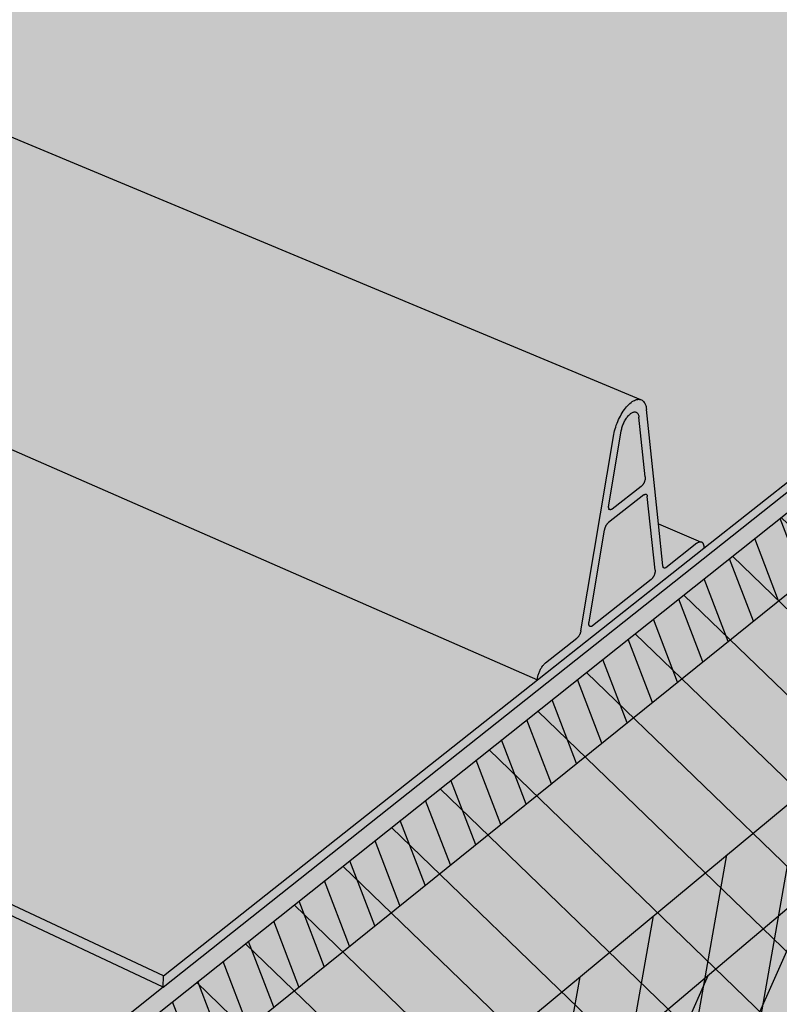
# Model space of a CAD drawing. Units: inches. Extents: x 1734.9 to 1782.3, y 1672.8 to 1720.1.
# Drawn here: x 1762.5 to 1768.7, y 1688.4 to 1696.4 of the extents above; entities that cross this region are included whole.
import ezdxf

# ---------------------------------------------------------------- set-up
doc = ezdxf.new("R2010")
doc.units = ezdxf.units.IN
doc.header["$MEASUREMENT"] = 0
for name, color, linetype in [('00 STATIC CONTENTS', 7, 'Continuous'), ('02 Rib Profile', 7, 'Continuous'), ('061 Rigid Insulation', 7, 'Continuous'), ('064 + Rigid Insulation (2nd Layer)', 7, 'Continuous'), ('065 ++ Rigid Insulation (3rd Layer)', 7, 'Continuous'), ('0651 + Coverboard', 7, 'Continuous'), ('067 Lightweight Insulating Concrete', 7, 'Continuous')]:
    doc.layers.add(name, color=color, linetype=linetype)

msp = doc.modelspace()

# ---------------------------------------------------------------- hatches: boundary and pattern name
at = {"layer": '00 STATIC CONTENTS'}
h = msp.add_hatch(color=255, dxfattribs=at)
h.dxf.hatch_style = 1
h.paths.add_polyline_path([(1777.9136, 1699.8732), (1780.7274, 1702.1002), (1770.7246, 1705.2503), (1768.7149, 1703.9982), (1757.9476, 1697.2899), (1754.1329, 1694.9133), (1752.5637, 1695.6229), (1749.7192, 1696.9093), (1748.0251, 1695.9466), (1763.6863, 1688.6127), (1768.0654, 1692.0786)])
h.paths.add_polyline_path([(1748.0251, 1695.9466), (1748.034, 1695.863), (1763.6848, 1688.5224), (1763.6863, 1688.6127)])
h.paths.add_polyline_path([(1780.7165, 1702.0234), (1780.7274, 1702.1002), (1777.9136, 1699.8732), (1768.0654, 1692.0786), (1763.6863, 1688.6127), (1763.6848, 1688.5224)])
h = msp.add_hatch(color=252, dxfattribs=at)
h.dxf.hatch_style = 1
h.paths.add_polyline_path([(1747.3091, 1695.4503), (1747.3277, 1695.2827), (1747.4652, 1695.2171), (1762.9984, 1687.7988), (1763.0004, 1687.9799)])
h.paths.add_polyline_path([(1748.034, 1695.863), (1747.3091, 1695.4503), (1763.0004, 1687.9799), (1763.6848, 1688.5224)])
h.paths.add_polyline_path([(1780.6949, 1701.87), (1780.7165, 1702.0234), (1763.6848, 1688.5224), (1763.0004, 1687.9799), (1762.9984, 1687.7988)])
h = msp.add_hatch(color=9, dxfattribs=at)
h.dxf.hatch_style = 1
h.paths.add_polyline_path([(1762.0198, 1687.0207), (1746.432, 1694.6251), (1746.5118, 1693.954), (1746.7203, 1692.2026), (1746.8231, 1691.3385), (1746.9185, 1690.5368), (1747.1219, 1688.8285), (1747.1947, 1688.2167), (1751.0079, 1686.1402), (1761.9985, 1680.1552), (1762.0005, 1680.8063), (1762.0062, 1682.6291), (1762.0088, 1683.4871), (1762.0117, 1684.4136), (1762.0175, 1686.297)])
h.paths.add_polyline_path([(1779.8684, 1696.0087), (1779.9478, 1696.5718), (1780.169, 1698.1403), (1780.2725, 1698.8744), (1780.3839, 1699.6641), (1780.6089, 1701.2601), (1780.6949, 1701.87), (1762.9984, 1687.7988), (1762.0198, 1687.0207), (1762.0175, 1686.297), (1762.0117, 1684.4136), (1762.0088, 1683.4871), (1762.0062, 1682.6291), (1762.0005, 1680.8063), (1761.9985, 1680.1552)])
h.paths.add_polyline_path([(1747.4652, 1695.2171), (1746.432, 1694.6251), (1762.0198, 1687.0207), (1762.9984, 1687.7988)])
at = {"layer": '02 Rib Profile'}
h = msp.add_hatch(color=255, dxfattribs=at)
h.dxf.hatch_style = 1
h.paths.add_polyline_path([(1757.9476, 1697.2899), (1757.8671, 1697.3235), (1757.7971, 1697.3527), (1757.7891, 1697.3557), (1757.7808, 1697.3577), (1757.7721, 1697.3587), (1757.7632, 1697.3588), (1757.754, 1697.3579), (1757.7446, 1697.356), (1757.7351, 1697.3532), (1757.7254, 1697.3495), (1757.7157, 1697.3448), (1757.706, 1697.3392), (1757.6963, 1697.3327), (1757.6866, 1697.3254), (1757.6771, 1697.3172), (1757.6677, 1697.3083), (1757.6585, 1697.2987), (1757.6496, 1697.2883), (1757.641, 1697.2773), (1757.6327, 1697.2657), (1757.6248, 1697.2536), (1757.6172, 1697.241), (1757.6102, 1697.228), (1757.6035, 1697.2147), (1757.5974, 1697.201), (1757.5919, 1697.1871), (1757.5869, 1697.173), (1757.5825, 1697.1589), (1757.5785, 1697.144), (1757.5755, 1697.1305), (1757.5729, 1697.1165), (1757.571, 1697.1026), (1757.5652, 1697.0517), (1757.3993, 1695.5961), (1757.396, 1695.5838), (1757.3904, 1695.5713), (1757.3831, 1695.5602), (1757.3747, 1695.5512), (1757.3692, 1695.5474), (1757.1009, 1695.3756), (1757.0965, 1695.3725), (1757.092, 1695.3691), (1757.0877, 1695.3653), (1757.0834, 1695.3612), (1757.0792, 1695.3567), (1757.0751, 1695.3519), (1757.0711, 1695.3468), (1757.0673, 1695.3415), (1757.0637, 1695.336), (1757.0603, 1695.3302), (1757.057, 1695.3243), (1757.054, 1695.3181), (1757.0512, 1695.3119), (1757.0487, 1695.3056), (1757.0464, 1695.2992), (1757.0444, 1695.2928), (1757.0427, 1695.2864), (1757.0412, 1695.2799), (1757.0401, 1695.2736), (1757.0392, 1695.2673), (1757.0386, 1695.2612), (1757.0384, 1695.2551), (1757.0384, 1695.2493), (1766.7161, 1691.0107), (1768.0654, 1692.0786), (1768.0655, 1692.0842), (1768.0654, 1692.0896), (1768.0651, 1692.0947), (1768.0645, 1692.0996), (1768.0636, 1692.1042), (1768.0625, 1692.1084), (1768.0611, 1692.1123), (1768.0596, 1692.1159), (1768.0577, 1692.1191), (1768.0557, 1692.122), (1768.0534, 1692.1244), (1768.051, 1692.1265), (1768.0483, 1692.1281), (1768.0454, 1692.1294), (1768.0424, 1692.1302), (1768.0392, 1692.1306), (1768.0359, 1692.1305), (1768.0325, 1692.1301), (1768.0289, 1692.1292), (1768.0252, 1692.1279), (1768.0214, 1692.1261), (1768.0176, 1692.124), (1768.0137, 1692.1215), (1768.0098, 1692.1186), (1767.7535, 1691.9164), (1767.7421, 1691.9167), (1767.7358, 1691.9245), (1767.7341, 1691.9325), (1767.698, 1692.2769), (1767.6007, 1693.2034), (1767.5992, 1693.2148), (1767.597, 1693.2255), (1767.5943, 1693.2354), (1767.5909, 1693.2445), (1767.587, 1693.2528), (1767.5825, 1693.2602), (1767.5774, 1693.2667), (1767.5718, 1693.2722), (1767.5658, 1693.2767), (1767.5593, 1693.2802), (1767.5523, 1693.2827), (1767.5449, 1693.2842), (1767.5372, 1693.2846), (1767.5292, 1693.284), (1767.5208, 1693.2824), (1767.5122, 1693.2797), (1767.499, 1693.2742), (1767.4944, 1693.2713), (1767.5079, 1693.2784), (1767.5251, 1693.2837), (1767.5461, 1693.2853)])
h.paths.add_polyline_path([(1766.782, 1691.1483), (1766.7777, 1691.1447), (1766.7734, 1691.1407), (1766.7692, 1691.1364), (1766.765, 1691.1317), (1766.7609, 1691.1267), (1766.7569, 1691.1213), (1766.7529, 1691.1157), (1766.7491, 1691.1098), (1766.7454, 1691.1037), (1766.7418, 1691.0974), (1766.7385, 1691.0909), (1766.7353, 1691.0842), (1766.7323, 1691.0775), (1766.7295, 1691.0706), (1766.727, 1691.0637), (1766.7247, 1691.0568), (1766.7226, 1691.0499), (1766.7209, 1691.0431), (1766.7193, 1691.0363), (1766.7175, 1691.0263), (1766.7171, 1691.0231), (1766.7186, 1691.0329), (1766.7216, 1691.0465), (1766.7257, 1691.0603), (1766.7308, 1691.0741), (1766.7368, 1691.0876), (1766.7435, 1691.1006), (1766.7509, 1691.1129), (1766.7588, 1691.1242), (1766.7671, 1691.1342), (1766.7756, 1691.1429), (1766.782, 1691.1483), (1767.037, 1691.3498), (1767.0391, 1691.3516), (1767.0412, 1691.3535), (1767.0433, 1691.3557), (1767.0454, 1691.358), (1767.0475, 1691.3605), (1767.0495, 1691.3632), (1767.0514, 1691.366), (1767.0533, 1691.3689), (1767.0552, 1691.372), (1767.0569, 1691.3751), (1767.0586, 1691.3784), (1767.0602, 1691.3817), (1767.0617, 1691.3851), (1767.0631, 1691.3885), (1767.0643, 1691.3919), (1767.0655, 1691.3954), (1767.0665, 1691.3988), (1767.0674, 1691.4022), (1767.0684, 1691.4067), (1767.0688, 1691.4089), (1767.0672, 1691.4006), (1767.0626, 1691.3867), (1767.0562, 1691.3734), (1767.0486, 1691.3616), (1767.0406, 1691.3527)], flags=16)
h.paths.add_polyline_path([(1767.4005, 1693.0487), (1767.4054, 1693.0652), (1767.4115, 1693.0817), (1767.4185, 1693.0977), (1767.4265, 1693.1132), (1767.4353, 1693.1276), (1767.4446, 1693.1409), (1767.4544, 1693.1526), (1767.4644, 1693.1627), (1767.4744, 1693.1709), (1767.4843, 1693.1771), (1767.4963, 1693.1821), (1767.5094, 1693.1831), (1767.5208, 1693.1791), (1767.5299, 1693.1701), (1767.5353, 1693.1589), (1767.5383, 1693.1481), (1767.5395, 1693.1389), (1767.591, 1692.6517), (1767.5903, 1692.6404), (1767.5875, 1692.6273), (1767.5827, 1692.614), (1767.5765, 1692.6013), (1767.5691, 1692.5902), (1767.5615, 1692.5819), (1767.3226, 1692.3959), (1767.3165, 1692.3915), (1767.3062, 1692.389), (1767.2978, 1692.3942), (1767.2942, 1692.4045), (1767.2934, 1692.4151), (1767.2944, 1692.4239), (1767.3972, 1693.0338)], flags=16)
h.paths.add_polyline_path([(1767.5296, 1693.1696), (1767.5255, 1693.1748), (1767.5205, 1693.1785), (1767.5152, 1693.1814), (1767.5092, 1693.1826), (1767.503, 1693.1829), (1767.4916, 1693.1807), (1767.4892, 1693.1794), (1767.5008, 1693.183), (1767.5134, 1693.1823), (1767.5241, 1693.1766), (1767.5324, 1693.1661), (1767.5333, 1693.1636)], flags=0)
h.paths.add_polyline_path([(1767.2937, 1692.4139), (1767.2938, 1692.4069), (1767.2947, 1692.4036), (1767.2935, 1692.4095)], flags=16)
h.paths.add_polyline_path([(1767.2978, 1692.3959), (1767.2988, 1692.3944), (1767.3, 1692.3931), (1767.3046, 1692.3893), (1767.3091, 1692.3899), (1767.303, 1692.3899), (1767.3012, 1692.3918), (1767.299, 1692.3927), (1767.2968, 1692.3975)], flags=16)
h.paths.add_polyline_path([(1767.3107, 1692.3895), (1767.3146, 1692.3912), (1767.3079, 1692.3889), (1767.3042, 1692.3905), (1767.3057, 1692.3901)], flags=16)
h.paths.add_polyline_path([(1767.579, 1692.5098), (1767.5853, 1692.5144), (1767.5959, 1692.5167), (1767.6035, 1692.5111), (1767.6068, 1692.5023), (1767.6709, 1691.8967), (1767.6701, 1691.8856), (1767.6673, 1691.8727), (1767.6626, 1691.8595), (1767.6564, 1691.8469), (1767.6491, 1691.8359), (1767.6416, 1691.8276), (1767.1629, 1691.4493), (1767.1568, 1691.4448), (1767.1466, 1691.4421), (1767.1381, 1691.4471), (1767.1342, 1691.4582), (1767.1339, 1691.4706), (1767.1351, 1691.4784), (1767.262, 1692.2318), (1767.2646, 1692.2415), (1767.2684, 1692.2518), (1767.2732, 1692.2618), (1767.2796, 1692.2726), (1767.2879, 1692.2826), (1767.2932, 1692.287)], flags=16)
h.paths.add_polyline_path([(1767.2869, 1692.2811), (1767.2827, 1692.2765), (1767.2807, 1692.2737), (1767.2858, 1692.2803), (1767.289, 1692.2833)], flags=0)
h.paths.add_polyline_path([(1767.2685, 1692.2518), (1767.2715, 1692.2586), (1767.2732, 1692.2617), (1767.2699, 1692.2552)], flags=0)
h.paths.add_polyline_path([(1767.2647, 1692.2415), (1767.2626, 1692.2345), (1767.262, 1692.2312), (1767.2635, 1692.238)], flags=0)
h.paths.add_polyline_path([(1767.5601, 1692.5808), (1767.5621, 1692.5827), (1767.5661, 1692.5868), (1767.568, 1692.5893), (1767.5631, 1692.5834)], flags=0)
h.paths.add_polyline_path([(1767.1341, 1691.4693), (1767.1339, 1691.4621), (1767.1346, 1691.4586), (1767.1338, 1691.4648)], flags=16)
h.paths.add_polyline_path([(1767.1392, 1691.4473), (1767.1404, 1691.4461), (1767.1449, 1691.4424), (1767.1495, 1691.4431), (1767.1425, 1691.4429)], flags=0)
h.paths.add_polyline_path([(1767.5772, 1692.603), (1767.5805, 1692.6092), (1767.5819, 1692.6124), (1767.5782, 1692.6044), (1767.5755, 1692.6)], flags=0)
h.paths.add_polyline_path([(1767.5884, 1692.6306), (1767.5868, 1692.6256), (1767.5877, 1692.6289), (1767.5894, 1692.6355), (1767.5898, 1692.6387)], flags=16)
h.paths.add_polyline_path([(1767.607, 1692.5003), (1767.6055, 1692.5075), (1767.6032, 1692.5105), (1767.6063, 1692.5055)], flags=0)
h.paths.add_polyline_path([(1767.5923, 1692.5168), (1767.5963, 1692.5154), (1767.5946, 1692.5157), (1767.5929, 1692.5158), (1767.5883, 1692.5154), (1767.5852, 1692.5137)], flags=16)
h.paths.add_polyline_path([(1767.6401, 1691.8265), (1767.6421, 1691.8284), (1767.6461, 1691.8324), (1767.648, 1691.8349), (1767.6431, 1691.829)], flags=0)
h.paths.add_polyline_path([(1767.6581, 1691.85), (1767.6554, 1691.8457), (1767.6571, 1691.8486), (1767.6604, 1691.8547), (1767.6617, 1691.858)], flags=16)
h.paths.add_polyline_path([(1767.6682, 1691.876), (1767.6666, 1691.871), (1767.6675, 1691.8743), (1767.6692, 1691.8808), (1767.6696, 1691.8839)], flags=16)
h.paths.add_polyline_path([(1768.0098, 1692.1186), (1768.0137, 1692.1215), (1768.0176, 1692.124), (1768.0214, 1692.1261), (1768.0252, 1692.1279), (1768.0289, 1692.1292), (1768.0342, 1692.1305), (1768.0392, 1692.1306), (1767.698, 1692.2769), (1767.7339, 1691.9342), (1767.7343, 1691.9317), (1767.7348, 1691.9293), (1767.7354, 1691.9271), (1767.7361, 1691.9251), (1767.737, 1691.9233), (1767.738, 1691.9217), (1767.7392, 1691.9203), (1767.7404, 1691.9191), (1767.7418, 1691.9181), (1767.7432, 1691.9174), (1767.7448, 1691.9169), (1767.7465, 1691.9166), (1767.7482, 1691.9166), (1767.75, 1691.9167), (1767.7578, 1691.9198)], flags=17)
h = msp.add_hatch(color=255, dxfattribs=at)
h.dxf.hatch_style = 1
h.paths.add_polyline_path([(1767.1351, 1691.4784), (1767.1346, 1691.4753), (1767.1343, 1691.4723), (1767.1341, 1691.4693), (1767.134, 1691.4665), (1767.1341, 1691.4637), (1767.1343, 1691.4611), (1767.1346, 1691.4586), (1767.135, 1691.4563), (1767.1356, 1691.4542), (1767.1363, 1691.4522), (1767.1372, 1691.4504), (1767.1381, 1691.4487), (1767.1392, 1691.4473), (1767.1404, 1691.4461), (1767.1417, 1691.4451), (1767.1431, 1691.4442), (1767.1445, 1691.4436), (1767.1461, 1691.4432), (1767.1477, 1691.4431), (1767.1495, 1691.4431), (1767.1513, 1691.4433), (1767.1531, 1691.4438), (1767.155, 1691.4445), (1767.1569, 1691.4454), (1767.1589, 1691.4465), (1767.1609, 1691.4478), (1767.1629, 1691.4493), (1767.6381, 1691.8248), (1767.6401, 1691.8265), (1767.6421, 1691.8284), (1767.6441, 1691.8304), (1767.6461, 1691.8326), (1767.648, 1691.8349), (1767.6499, 1691.8374), (1767.6518, 1691.84), (1767.6536, 1691.8428), (1767.6554, 1691.8457), (1767.6571, 1691.8486), (1767.6587, 1691.8517), (1767.6603, 1691.8548), (1767.6617, 1691.858), (1767.6631, 1691.8612), (1767.6644, 1691.8645), (1767.6655, 1691.8677), (1767.6666, 1691.871), (1767.6675, 1691.8743), (1767.6684, 1691.8775), (1767.6691, 1691.8808), (1767.6696, 1691.8839), (1767.6701, 1691.887), (1767.6704, 1691.89), (1767.6706, 1691.893), (1767.6707, 1691.8958), (1767.6706, 1691.8985), (1767.6704, 1691.9011), (1767.6073, 1692.4977), (1767.607, 1692.5003), (1767.6065, 1692.5027), (1767.6058, 1692.5049), (1767.6051, 1692.507), (1767.6042, 1692.5088), (1767.6032, 1692.5105), (1767.602, 1692.5119), (1767.6008, 1692.5131), (1767.5994, 1692.5141), (1767.5979, 1692.5149), (1767.5963, 1692.5154), (1767.5946, 1692.5157), (1767.5929, 1692.5158), (1767.5911, 1692.5156), (1767.5892, 1692.5152), (1767.5872, 1692.5146), (1767.5852, 1692.5137), (1767.5832, 1692.5127), (1767.5811, 1692.5113), (1767.579, 1692.5098), (1767.2932, 1692.287), (1767.2911, 1692.2852), (1767.289, 1692.2833), (1767.2869, 1692.2811), (1767.2848, 1692.2788), (1767.2827, 1692.2763), (1767.2807, 1692.2737), (1767.2788, 1692.2709), (1767.2768, 1692.268), (1767.275, 1692.2649), (1767.2732, 1692.2617), (1767.2716, 1692.2585), (1767.27, 1692.2552), (1767.2685, 1692.2518), (1767.2671, 1692.2484), (1767.2658, 1692.2449), (1767.2647, 1692.2415), (1767.2637, 1692.238), (1767.2628, 1692.2346), (1767.262, 1692.2312), (1767.2614, 1692.2278)])
h.paths.add_polyline_path([(1767.558, 1692.5792), (1767.5601, 1692.5808), (1767.5621, 1692.5827), (1767.5641, 1692.5847), (1767.5661, 1692.5869), (1767.568, 1692.5893), (1767.57, 1692.5918), (1767.5719, 1692.5944), (1767.5737, 1692.5972), (1767.5755, 1692.6), (1767.5772, 1692.603), (1767.5788, 1692.6061), (1767.5804, 1692.6092), (1767.5819, 1692.6124), (1767.5832, 1692.6157), (1767.5845, 1692.619), (1767.5857, 1692.6223), (1767.5868, 1692.6256), (1767.5877, 1692.6289), (1767.5885, 1692.6322), (1767.5892, 1692.6355), (1767.5898, 1692.6387), (1767.5903, 1692.6418), (1767.5906, 1692.6449), (1767.5908, 1692.6478), (1767.5909, 1692.6507), (1767.5908, 1692.6534), (1767.5906, 1692.656), (1767.5395, 1693.1389), (1767.5387, 1693.145), (1767.5375, 1693.1508), (1767.536, 1693.1562), (1767.5342, 1693.1611), (1767.532, 1693.1656), (1767.5296, 1693.1696), (1767.5269, 1693.1731), (1767.5238, 1693.1761), (1767.5205, 1693.1785), (1767.517, 1693.1804), (1767.5132, 1693.1818), (1767.5092, 1693.1826), (1767.5051, 1693.1828), (1767.5007, 1693.1825), (1767.4962, 1693.1816), (1767.4915, 1693.1801), (1767.4867, 1693.1781), (1767.4818, 1693.1755), (1767.4769, 1693.1725), (1767.4719, 1693.1689), (1767.4669, 1693.1648), (1767.4619, 1693.1602), (1767.4569, 1693.1552), (1767.452, 1693.1497), (1767.4471, 1693.1438), (1767.4423, 1693.1376), (1767.4376, 1693.1309), (1767.4331, 1693.124), (1767.4287, 1693.1168), (1767.4245, 1693.1093), (1767.4206, 1693.1016), (1767.4168, 1693.0937), (1767.4132, 1693.0857), (1767.4099, 1693.0775), (1767.4069, 1693.0693), (1767.4042, 1693.0611), (1767.4017, 1693.0528), (1767.3996, 1693.0446), (1767.3978, 1693.0365), (1767.3963, 1693.0285), (1767.2948, 1692.426), (1767.2943, 1692.4229), (1767.2939, 1692.4198), (1767.2937, 1692.4168), (1767.2937, 1692.4139), (1767.2937, 1692.4111), (1767.2939, 1692.4085), (1767.2942, 1692.406), (1767.2947, 1692.4036), (1767.2953, 1692.4014), (1767.296, 1692.3994), (1767.2968, 1692.3975), (1767.2978, 1692.3959), (1767.2988, 1692.3944), (1767.3, 1692.3931), (1767.3013, 1692.392), (1767.3027, 1692.3912), (1767.3042, 1692.3905), (1767.3057, 1692.3901), (1767.3074, 1692.3899), (1767.3091, 1692.3899), (1767.3109, 1692.3901), (1767.3127, 1692.3906), (1767.3146, 1692.3912), (1767.3166, 1692.3921), (1767.3186, 1692.3932), (1767.3206, 1692.3944), (1767.3226, 1692.3959)])
at = {"layer": '061 Rigid Insulation'}
h = msp.add_hatch(color=9, dxfattribs=at)
h.dxf.hatch_style = 1
h.paths.add_polyline_path([(1762.0117, 1684.4136), (1762.0175, 1686.297), (1762.0198, 1687.0207), (1746.432, 1694.6251), (1746.5118, 1693.954), (1746.7203, 1692.2026), (1746.8231, 1691.3385), (1746.9185, 1690.5368), (1747.1219, 1688.8285), (1747.1584, 1688.5218), (1747.1947, 1688.2167), (1751.0079, 1686.1402), (1761.9985, 1680.1552), (1761.9995, 1680.4798), (1762.0005, 1680.8063), (1762.0062, 1682.6291), (1762.0088, 1683.4871)])
h.paths.add_polyline_path([(1779.8684, 1696.0087), (1779.908, 1696.2896), (1779.9478, 1696.5718), (1780.169, 1698.1403), (1780.2725, 1698.8744), (1780.3839, 1699.6641), (1780.6089, 1701.2601), (1780.6949, 1701.87), (1762.9984, 1687.7988), (1762.0198, 1687.0207), (1762.0175, 1686.297), (1762.0117, 1684.4136), (1762.0088, 1683.4871), (1762.0062, 1682.6291), (1762.0005, 1680.8063), (1761.9995, 1680.4798), (1761.9985, 1680.1552)])
h = msp.add_hatch(dxfattribs=at)
h.set_pattern_fill('ANSI31', scale=4, angle=91)
h.set_pattern_definition([(136, (-82.5853, -27.99347), (-0.34732919, -0.3596699), [])])
h.paths.add_polyline_path([(1779.8684, 1696.0087), (1779.908, 1696.2896), (1779.9478, 1696.5718), (1780.169, 1698.1403), (1780.2725, 1698.8744), (1780.3839, 1699.6641), (1780.6089, 1701.2601), (1780.6949, 1701.87), (1762.9984, 1687.7988), (1762.0198, 1687.0207), (1762.0175, 1686.297), (1762.0117, 1684.4136), (1762.0088, 1683.4871), (1762.0062, 1682.6291), (1762.0005, 1680.8063), (1761.9995, 1680.4798), (1761.9985, 1680.1552)])
at = {"layer": '064 + Rigid Insulation (2nd Layer)'}
h = msp.add_hatch(color=9, dxfattribs=at)
h.dxf.hatch_style = 1
h.paths.add_polyline_path([(1762.0062, 1682.6291), (1762.0088, 1683.4871), (1752.81, 1688.2431), (1750.4524, 1689.4621), (1746.8231, 1691.3385), (1746.9185, 1690.5368), (1747.1219, 1688.8285), (1747.1584, 1688.5218), (1747.1947, 1688.2167), (1751.0079, 1686.1402), (1761.9985, 1680.1552), (1761.9995, 1680.4798), (1762.0005, 1680.8063)])
h.paths.add_polyline_path([(1779.8684, 1696.0087), (1779.908, 1696.2896), (1779.9478, 1696.5718), (1780.169, 1698.1403), (1780.2725, 1698.8744), (1778.4903, 1697.3729), (1777.1253, 1696.2228), (1767.3617, 1687.9969), (1765.413, 1686.3551), (1762.0088, 1683.4871), (1762.0062, 1682.6291), (1762.0005, 1680.8063), (1761.9995, 1680.4798), (1761.9985, 1680.1552)])
h = msp.add_hatch(dxfattribs=at)
h.set_pattern_fill('ANSI31', scale=4, angle=21)
h.set_pattern_definition([(66, (-82.5853, 31.06643), (-0.45677273, 0.20336832), [])])
h.paths.add_polyline_path([(1779.8684, 1696.0087), (1779.908, 1696.2896), (1779.9478, 1696.5718), (1780.169, 1698.1403), (1780.2725, 1698.8744), (1778.4903, 1697.3729), (1777.1253, 1696.2228), (1767.3617, 1687.9969), (1765.413, 1686.3551), (1762.0088, 1683.4871), (1762.0062, 1682.6291), (1762.0005, 1680.8063), (1761.9995, 1680.4798), (1761.9985, 1680.1552)])
at = {"layer": '065 ++ Rigid Insulation (3rd Layer)'}
h = msp.add_hatch(color=9, dxfattribs=at)
h.dxf.hatch_style = 1
h.paths.add_polyline_path([(1746.7203, 1692.2026), (1746.8231, 1691.3385), (1746.9185, 1690.5368), (1750.527, 1688.6456), (1752.8701, 1687.4175), (1762.0062, 1682.6291), (1762.0088, 1683.4871), (1762.0117, 1684.4136)])
h.paths.add_polyline_path([(1767.3227, 1687.1695), (1777.0345, 1695.4634), (1778.3938, 1696.6243), (1780.169, 1698.1403), (1780.2725, 1698.8744), (1780.3839, 1699.6641), (1762.0117, 1684.4136), (1762.0088, 1683.4871), (1762.0062, 1682.6291), (1765.3866, 1685.516)])
h = msp.add_hatch(dxfattribs=at)
h.set_pattern_fill('ANSI31', scale=4, angle=35)
h.set_pattern_definition([(80, (-83.72743, 89.5557), (-0.49240388, 0.08682409), [])])
h.paths.add_polyline_path([(1777.0345, 1695.4634), (1778.3938, 1696.6243), (1780.169, 1698.1403), (1780.2725, 1698.8744), (1780.3839, 1699.6641), (1762.0117, 1684.4136), (1762.0088, 1683.4871), (1762.0062, 1682.6291), (1765.3866, 1685.516), (1767.3227, 1687.1695)])
at = {"layer": '0651 + Coverboard'}
h = msp.add_hatch(color=9, dxfattribs=at)
h.dxf.hatch_style = 1
h.paths.add_polyline_path([(1746.432, 1694.6251), (1746.5118, 1693.954), (1762.0175, 1686.297), (1762.0198, 1687.0207)])
h.paths.add_polyline_path([(1780.6089, 1701.2601), (1780.6949, 1701.87), (1762.9984, 1687.7988), (1762.0198, 1687.0207), (1762.0175, 1686.297)])
h = msp.add_hatch(dxfattribs=at)
h.set_pattern_fill('ANSI31', scale=2, angle=66)
h.set_pattern_definition([(111, (-83.7069, 4.40188), (-0.233395107, -0.089591987), [])])
h.paths.add_polyline_path([(1780.6089, 1701.2601), (1780.6949, 1701.87), (1762.9984, 1687.7988), (1762.0198, 1687.0207), (1762.0175, 1686.297)])
at = {"layer": '067 Lightweight Insulating Concrete'}
h = msp.add_hatch(color=9, dxfattribs=at)
h.dxf.hatch_style = 1
h.paths.add_polyline_path([(1746.432, 1694.6251), (1746.5118, 1693.954), (1746.7203, 1692.2026), (1746.8231, 1691.3385), (1750.4524, 1689.4621), (1750.527, 1688.6456), (1750.6856, 1686.907), (1750.7141, 1686.5951), (1747.1584, 1688.5218), (1747.1947, 1688.2167), (1751.0079, 1686.1402), (1761.9985, 1680.1552), (1761.9995, 1680.4798), (1753.0209, 1685.3451), (1752.998, 1685.6602), (1752.8701, 1687.4175), (1752.81, 1688.2431), (1762.0088, 1683.4871), (1762.0117, 1684.4136), (1762.0175, 1686.297), (1762.0198, 1687.0207)])
h.paths.add_polyline_path([(1779.8684, 1696.0087), (1779.908, 1696.2896), (1778.1505, 1694.7381), (1778.1876, 1695.0256), (1778.3938, 1696.6243), (1778.4903, 1697.3729), (1780.2725, 1698.8744), (1780.3839, 1699.6641), (1780.6089, 1701.2601), (1780.6949, 1701.87), (1762.9984, 1687.7988), (1762.0198, 1687.0207), (1762.0175, 1686.297), (1762.0117, 1684.4136), (1762.0088, 1683.4871), (1765.413, 1686.3551), (1765.3866, 1685.516), (1765.3304, 1683.7313), (1765.3203, 1683.4114), (1761.9995, 1680.4798), (1761.9985, 1680.1552)])
h.paths.add_polyline_path([(1767.3617, 1687.9969), (1777.1253, 1696.2228), (1777.0345, 1695.4634), (1776.8406, 1693.8424), (1776.8058, 1693.5509), (1767.2248, 1685.0927), (1767.2396, 1685.4085), (1767.3227, 1687.1695)], flags=16)
h = msp.add_hatch(dxfattribs=at)
h.set_pattern_fill('AR-CONC', scale=0.2, angle=66)
h.set_pattern_definition([(116, (-89.3415, 156.4229), (0.69812585, 1.2594524), [0.15, -1.65]), (61, (-89.3415, 156.4229), (-1.4871939, 0.3583769), [0.12, -1.32]), (166.451444, (-89.2833, 156.5278), (-0.78906805, 1.6178293), [0.1274804, -1.4022842]), (112.1842, (-89.7069, 156.5856), (1.1705911, 1.8153014), [0.225, -2.475]), (162.63564, (-89.6094, 156.7369), (-1.0194807, 2.5001318), [0.1912207, -2.1034275]), (57.18416, (-89.707, 156.5856), (-1.0194807, 2.5001318), [0.18, -1.98]), (87, (-89.5342, 156.7276), (1.22118926, 0.76308374), [0.15, -1.65]), (32, (-89.5342, 156.7276), (-1.1269845, 1.0344494), [0.12, -1.32]), (137.451445, (-89.4324, 156.7912), (0.0942047, 1.79753315), [0.1274804, -1.4022842]), (103.5, (-89.3415, 156.4229), (-0.59833562, 0.29301742), [0, -1.304, 0, -1.34, 0, -1.325]), (73.5, (-89.3415, 156.4229), (-0.50662601, 0.80149535), [0, -0.764, 0, -1.274, 0, -0.505]), (33.5, (-89.5229, 156.01544), (0.47546009, 0.95699434), [0, -0.5, 0, -1.56, 0, -2.07]), (23.5, (-89.6042, 155.8327), (0.29150547, 1.14696688), [0, -0.65, 0, -1.036, 0, -1.47])])
h.paths.add_polyline_path([(1746.432, 1694.6251), (1746.5118, 1693.954), (1746.7203, 1692.2026), (1746.8231, 1691.3385), (1750.4524, 1689.4621), (1750.527, 1688.6456), (1750.6856, 1686.907), (1750.7141, 1686.5951), (1747.1584, 1688.5218), (1747.1947, 1688.2167), (1751.0079, 1686.1402), (1761.9985, 1680.1552), (1761.9995, 1680.4798), (1753.0209, 1685.3451), (1752.998, 1685.6602), (1752.8701, 1687.4175), (1752.81, 1688.2431), (1762.0088, 1683.4871), (1762.0117, 1684.4136), (1762.0175, 1686.297), (1762.0198, 1687.0207)])
h.paths.add_polyline_path([(1779.8684, 1696.0087), (1779.908, 1696.2896), (1778.1505, 1694.7381), (1778.1876, 1695.0256), (1778.3938, 1696.6243), (1778.4903, 1697.3729), (1780.2725, 1698.8744), (1780.3839, 1699.6641), (1780.6089, 1701.2601), (1780.6949, 1701.87), (1762.9984, 1687.7988), (1762.0198, 1687.0207), (1762.0175, 1686.297), (1762.0117, 1684.4136), (1762.0088, 1683.4871), (1765.413, 1686.3551), (1765.3866, 1685.516), (1765.3304, 1683.7313), (1765.3203, 1683.4114), (1761.9995, 1680.4798), (1761.9985, 1680.1552)])
h.paths.add_polyline_path([(1767.3617, 1687.9969), (1777.1253, 1696.2228), (1777.0345, 1695.4634), (1776.8406, 1693.8424), (1776.8058, 1693.5509), (1767.2248, 1685.0927), (1767.2396, 1685.4085), (1767.3227, 1687.1695)], flags=16)
h = msp.add_hatch(color=255, dxfattribs=at)
h.dxf.hatch_style = 1
h.paths.add_polyline_path([(1750.4524, 1689.4621), (1746.8231, 1691.3385), (1746.9185, 1690.5368), (1747.1219, 1688.8285), (1747.1584, 1688.5218), (1750.7141, 1686.5951), (1750.6856, 1686.907), (1750.527, 1688.6456)])
h.paths.add_polyline_path([(1752.81, 1688.2431), (1752.8701, 1687.4175), (1752.998, 1685.6602), (1753.0209, 1685.3451), (1761.9995, 1680.4798), (1762.0005, 1680.8063), (1762.0062, 1682.6291), (1762.0088, 1683.4871)])
h.paths.add_polyline_path([(1765.3203, 1683.4114), (1765.3304, 1683.7313), (1765.3866, 1685.516), (1765.413, 1686.3551), (1762.0088, 1683.4871), (1762.0062, 1682.6291), (1762.0005, 1680.8063), (1761.9995, 1680.4798)])
h.paths.add_polyline_path([(1776.8058, 1693.5509), (1776.8406, 1693.8424), (1777.0345, 1695.4634), (1777.1253, 1696.2228), (1767.3617, 1687.9969), (1767.3227, 1687.1695), (1767.2396, 1685.4085), (1767.2248, 1685.0927)])
h.paths.add_polyline_path([(1780.169, 1698.1403), (1780.2725, 1698.8744), (1778.4903, 1697.3729), (1778.3938, 1696.6243), (1778.1876, 1695.0256), (1778.1505, 1694.7381), (1779.908, 1696.2896), (1779.9478, 1696.5718)])
h = msp.add_hatch(dxfattribs=at)
h.set_pattern_fill('HONEY', scale=2, angle=108)
h.set_pattern_definition([(108, (-89.3415, 156.42288), (-0.321791149, 0.289742052), [0.25, -0.5]), (228, (-89.3415, 156.42288), (-0.090028403, -0.423550335), [0.25, -0.5]), (168, (-89.3415, 156.42288), (-0.411819552, -0.133808284), [-0.5, 0.25])])
h.paths.add_polyline_path([(1762.0088, 1683.4871), (1762.0062, 1682.6291), (1762.0005, 1680.8063), (1761.9995, 1680.4798), (1765.3203, 1683.4114), (1765.3304, 1683.7313), (1765.3866, 1685.516), (1765.413, 1686.3551)])
h.paths.add_polyline_path([(1776.8058, 1693.5509), (1776.8406, 1693.8424), (1777.0345, 1695.4634), (1777.1253, 1696.2228), (1767.3617, 1687.9969), (1767.3227, 1687.1695), (1767.2396, 1685.4085), (1767.2248, 1685.0927)])
h.paths.add_polyline_path([(1779.908, 1696.2896), (1779.9478, 1696.5718), (1780.169, 1698.1403), (1780.2725, 1698.8744), (1778.4903, 1697.3729), (1778.3938, 1696.6243), (1778.1876, 1695.0256), (1778.1505, 1694.7381)])

# ---------------------------------------------------------------- linework, layer by layer
at = {"layer": '00 STATIC CONTENTS'}
for p, q in [((1763.6848, 1688.5224), (1780.7165, 1702.0234)), ((1762.9984, 1687.7988), (1780.6949, 1701.87)), ((1768.0654, 1692.0786), (1777.9136, 1699.8732)), ((1763.6863, 1688.6127), (1748.0251, 1695.9466)), ((1763.6848, 1688.5224), (1748.034, 1695.863)), ((1763.6863, 1688.6127), (1768.0654, 1692.0786)), ((1763.6848, 1688.5224), (1763.6863, 1688.6127)), ((1763.6848, 1688.5224), (1763.0004, 1687.9799))]:
    msp.add_line(p, q, dxfattribs=at)
at = {"layer": '02 Rib Profile'}
for p, q in [((1757.9476, 1697.2899), (1767.5523, 1693.2827)), ((1757.0384, 1695.2493), (1766.7161, 1691.0107)), ((1767.4214, 1693.2013), (1767.4302, 1693.2128)), ((1767.4302, 1693.2128), (1767.4392, 1693.2237)), ((1767.4392, 1693.2237), (1767.4483, 1693.2338)), ((1767.4483, 1693.2338), (1767.4576, 1693.2431)), ((1767.4576, 1693.2431), (1767.4668, 1693.2515)), ((1767.4668, 1693.2515), (1767.4761, 1693.259)), ((1767.4761, 1693.259), (1767.4853, 1693.2657)), ((1767.4853, 1693.2657), (1767.4944, 1693.2713)), ((1767.4944, 1693.2713), (1767.5034, 1693.276)), ((1767.5034, 1693.276), (1767.5122, 1693.2797)), ((1767.5122, 1693.2797), (1767.5208, 1693.2824)), ((1767.5208, 1693.2824), (1767.5292, 1693.284)), ((1767.5292, 1693.284), (1767.5372, 1693.2846)), ((1767.5372, 1693.2846), (1767.5449, 1693.2842)), ((1767.5449, 1693.2842), (1767.5523, 1693.2827)), ((1767.5523, 1693.2827), (1767.5593, 1693.2802)), ((1767.5593, 1693.2802), (1767.5658, 1693.2767)), ((1767.5658, 1693.2767), (1767.5718, 1693.2722)), ((1767.5718, 1693.2722), (1767.5774, 1693.2667)), ((1767.5774, 1693.2667), (1767.5825, 1693.2602)), ((1767.5825, 1693.2602), (1767.587, 1693.2528)), ((1767.587, 1693.2528), (1767.5909, 1693.2445)), ((1767.5909, 1693.2445), (1767.5943, 1693.2354)), ((1767.5943, 1693.2354), (1767.597, 1693.2255)), ((1767.597, 1693.2255), (1767.5992, 1693.2148)), ((1767.5992, 1693.2148), (1767.6007, 1693.2034)), ((1767.3742, 1693.1203), (1767.3812, 1693.1349)), ((1767.3812, 1693.1349), (1767.3886, 1693.1491)), ((1767.3886, 1693.1491), (1767.3963, 1693.1629)), ((1767.3963, 1693.1629), (1767.4044, 1693.1763)), ((1767.4044, 1693.1763), (1767.4128, 1693.1891)), ((1767.4128, 1693.1891), (1767.4214, 1693.2013)), ((1767.4331, 1693.124), (1767.4376, 1693.1309)), ((1767.4376, 1693.1309), (1767.4423, 1693.1376)), ((1767.4423, 1693.1376), (1767.4471, 1693.1438)), ((1767.4471, 1693.1438), (1767.452, 1693.1497)), ((1767.452, 1693.1497), (1767.4569, 1693.1552)), ((1767.4569, 1693.1552), (1767.4619, 1693.1602)), ((1767.4619, 1693.1602), (1767.4669, 1693.1648)), ((1767.4669, 1693.1648), (1767.4719, 1693.1689)), ((1767.4719, 1693.1689), (1767.4769, 1693.1725)), ((1767.4769, 1693.1725), (1767.4818, 1693.1755)), ((1767.4818, 1693.1755), (1767.4867, 1693.1781)), ((1767.4867, 1693.1781), (1767.4915, 1693.1801)), ((1767.4915, 1693.1801), (1767.4962, 1693.1816)), ((1767.4962, 1693.1816), (1767.5007, 1693.1825)), ((1767.5007, 1693.1825), (1767.5051, 1693.1828)), ((1767.5051, 1693.1828), (1767.5092, 1693.1826)), ((1767.5092, 1693.1826), (1767.5132, 1693.1818)), ((1767.5132, 1693.1818), (1767.517, 1693.1804)), ((1767.517, 1693.1804), (1767.5205, 1693.1785)), ((1767.5205, 1693.1785), (1767.5238, 1693.1761)), ((1767.5238, 1693.1761), (1767.5269, 1693.1731)), ((1767.5269, 1693.1731), (1767.5296, 1693.1696)), ((1767.5296, 1693.1696), (1767.532, 1693.1656)), ((1767.532, 1693.1656), (1767.5342, 1693.1611)), ((1767.5342, 1693.1611), (1767.536, 1693.1562)), ((1767.536, 1693.1562), (1767.5375, 1693.1508)), ((1767.5375, 1693.1508), (1767.5387, 1693.145)), ((1767.5387, 1693.145), (1767.5395, 1693.1389)), ((1767.5906, 1692.656), (1767.5395, 1693.1389)), ((1767.698, 1692.2769), (1767.6007, 1693.2034)), ((1767.3465, 1693.0448), (1767.351, 1693.06)), ((1767.351, 1693.06), (1767.356, 1693.0753)), ((1767.356, 1693.0753), (1767.3616, 1693.0904)), ((1767.3616, 1693.0904), (1767.3677, 1693.1055)), ((1767.3677, 1693.1055), (1767.3742, 1693.1203)), ((1767.3996, 1693.0446), (1767.4017, 1693.0528)), ((1767.4017, 1693.0528), (1767.4042, 1693.0611)), ((1767.4042, 1693.0611), (1767.4069, 1693.0693)), ((1767.4069, 1693.0693), (1767.4099, 1693.0775)), ((1767.4099, 1693.0775), (1767.4132, 1693.0857)), ((1767.4132, 1693.0857), (1767.4168, 1693.0937)), ((1767.4168, 1693.0937), (1767.4206, 1693.1016)), ((1767.4206, 1693.1016), (1767.4245, 1693.1093)), ((1767.4245, 1693.1093), (1767.4287, 1693.1168)), ((1767.4287, 1693.1168), (1767.4331, 1693.124)), ((1767.0688, 1691.4089), (1767.3364, 1692.9999)), ((1767.2948, 1692.426), (1767.3963, 1693.0285)), ((1767.3364, 1692.9999), (1767.3392, 1693.0147)), ((1767.3392, 1693.0147), (1767.3425, 1693.0297)), ((1767.3425, 1693.0297), (1767.3465, 1693.0448)), ((1767.3963, 1693.0285), (1767.3978, 1693.0365)), ((1767.3978, 1693.0365), (1767.3996, 1693.0446)), ((1767.5906, 1692.656), (1767.5908, 1692.6534)), ((1767.5908, 1692.6478), (1767.5906, 1692.6449)), ((1767.5908, 1692.6534), (1767.5909, 1692.6507)), ((1767.5909, 1692.6507), (1767.5908, 1692.6478)), ((1767.558, 1692.5792), (1767.3226, 1692.3959)), ((1767.5601, 1692.5808), (1767.558, 1692.5792)), ((1767.5621, 1692.5827), (1767.5601, 1692.5808)), ((1767.5641, 1692.5847), (1767.5621, 1692.5827)), ((1767.5661, 1692.5869), (1767.5641, 1692.5847)), ((1767.568, 1692.5893), (1767.5661, 1692.5869)), ((1767.57, 1692.5918), (1767.568, 1692.5893)), ((1767.5719, 1692.5944), (1767.57, 1692.5918)), ((1767.5737, 1692.5972), (1767.5719, 1692.5944)), ((1767.5755, 1692.6), (1767.5737, 1692.5972)), ((1767.5772, 1692.603), (1767.5755, 1692.6)), ((1767.5788, 1692.6061), (1767.5772, 1692.603)), ((1767.5804, 1692.6092), (1767.5788, 1692.6061)), ((1767.5819, 1692.6124), (1767.5804, 1692.6092)), ((1767.5832, 1692.6157), (1767.5819, 1692.6124)), ((1767.5845, 1692.619), (1767.5832, 1692.6157)), ((1767.5857, 1692.6223), (1767.5845, 1692.619)), ((1767.5868, 1692.6256), (1767.5857, 1692.6223)), ((1767.5877, 1692.6289), (1767.5868, 1692.6256)), ((1767.5885, 1692.6322), (1767.5877, 1692.6289)), ((1767.5892, 1692.6355), (1767.5885, 1692.6322)), ((1767.5898, 1692.6387), (1767.5892, 1692.6355)), ((1767.5903, 1692.6418), (1767.5898, 1692.6387)), ((1767.5906, 1692.6449), (1767.5903, 1692.6418)), ((1767.579, 1692.5098), (1767.2932, 1692.287)), ((1767.579, 1692.5098), (1767.5811, 1692.5113)), ((1767.5811, 1692.5113), (1767.5832, 1692.5127)), ((1767.5832, 1692.5127), (1767.5852, 1692.5137)), ((1767.5852, 1692.5137), (1767.5872, 1692.5146)), ((1767.5872, 1692.5146), (1767.5892, 1692.5152)), ((1767.5892, 1692.5152), (1767.5911, 1692.5156)), ((1767.5911, 1692.5156), (1767.5929, 1692.5158)), ((1767.5929, 1692.5158), (1767.5946, 1692.5157)), ((1767.5946, 1692.5157), (1767.5963, 1692.5154)), ((1767.5963, 1692.5154), (1767.5979, 1692.5149)), ((1767.5979, 1692.5149), (1767.5994, 1692.5141)), ((1767.5994, 1692.5141), (1767.6008, 1692.5131)), ((1767.6008, 1692.5131), (1767.602, 1692.5119)), ((1767.602, 1692.5119), (1767.6032, 1692.5105)), ((1767.6032, 1692.5105), (1767.6042, 1692.5088)), ((1767.6042, 1692.5088), (1767.6051, 1692.507)), ((1767.6051, 1692.507), (1767.6058, 1692.5049)), ((1767.6058, 1692.5049), (1767.6065, 1692.5027)), ((1767.6065, 1692.5027), (1767.607, 1692.5003)), ((1767.607, 1692.5003), (1767.6073, 1692.4977)), ((1767.6704, 1691.9011), (1767.6073, 1692.4977)), ((1767.2937, 1692.4168), (1767.2939, 1692.4198)), ((1767.2937, 1692.4139), (1767.2937, 1692.4168)), ((1767.2937, 1692.4111), (1767.2937, 1692.4139)), ((1767.2939, 1692.4085), (1767.2937, 1692.4111)), ((1767.2939, 1692.4198), (1767.2943, 1692.4229)), ((1767.2942, 1692.406), (1767.2939, 1692.4085)), ((1767.2943, 1692.4229), (1767.2948, 1692.426)), ((1767.2906, 1692.3963), (1767.2966, 1692.3937)), ((1767.2947, 1692.4036), (1767.2942, 1692.406)), ((1767.2953, 1692.4014), (1767.2947, 1692.4036)), ((1767.296, 1692.3994), (1767.2953, 1692.4014)), ((1767.2968, 1692.3975), (1767.296, 1692.3994)), ((1767.2978, 1692.3959), (1767.2968, 1692.3975)), ((1767.2988, 1692.3944), (1767.2978, 1692.3959)), ((1767.3, 1692.3931), (1767.2988, 1692.3944)), ((1767.3013, 1692.392), (1767.3, 1692.3931)), ((1767.3027, 1692.3912), (1767.3013, 1692.392)), ((1767.3042, 1692.3905), (1767.3027, 1692.3912)), ((1767.3057, 1692.3901), (1767.3042, 1692.3905)), ((1767.3074, 1692.3899), (1767.3057, 1692.3901)), ((1767.3091, 1692.3899), (1767.3074, 1692.3899)), ((1767.3109, 1692.3901), (1767.3091, 1692.3899)), ((1767.3127, 1692.3906), (1767.3109, 1692.3901)), ((1767.3146, 1692.3912), (1767.3127, 1692.3906)), ((1767.3166, 1692.3921), (1767.3146, 1692.3912)), ((1767.3186, 1692.3932), (1767.3166, 1692.3921)), ((1767.3206, 1692.3944), (1767.3186, 1692.3932)), ((1767.3226, 1692.3959), (1767.3206, 1692.3944)), ((1767.2658, 1692.2449), (1767.2671, 1692.2484)), ((1767.2671, 1692.2484), (1767.2685, 1692.2518)), ((1767.2685, 1692.2518), (1767.27, 1692.2552)), ((1767.27, 1692.2552), (1767.2716, 1692.2585)), ((1767.2716, 1692.2585), (1767.2732, 1692.2617)), ((1767.2732, 1692.2617), (1767.275, 1692.2649)), ((1767.275, 1692.2649), (1767.2768, 1692.268)), ((1767.2768, 1692.268), (1767.2788, 1692.2709)), ((1767.2788, 1692.2709), (1767.2807, 1692.2737)), ((1767.2807, 1692.2737), (1767.2827, 1692.2763)), ((1767.2827, 1692.2763), (1767.2848, 1692.2788)), ((1767.2848, 1692.2788), (1767.2869, 1692.2811)), ((1767.2869, 1692.2811), (1767.289, 1692.2833)), ((1767.289, 1692.2833), (1767.2911, 1692.2852)), ((1767.2911, 1692.2852), (1767.2932, 1692.287)), ((1767.7339, 1691.9342), (1767.698, 1692.2769)), ((1767.698, 1692.2769), (1768.0392, 1692.1306)), ((1767.1351, 1691.4784), (1767.2614, 1692.2278)), ((1767.2614, 1692.2278), (1767.262, 1692.2312)), ((1767.262, 1692.2312), (1767.2628, 1692.2346)), ((1767.2628, 1692.2346), (1767.2637, 1692.238)), ((1767.2637, 1692.238), (1767.2647, 1692.2415)), ((1767.2647, 1692.2415), (1767.2658, 1692.2449)), ((1768.0098, 1692.1186), (1767.7578, 1691.9198)), ((1768.0098, 1692.1186), (1768.0137, 1692.1215)), ((1768.0137, 1692.1215), (1768.0176, 1692.124)), ((1768.0176, 1692.124), (1768.0214, 1692.1261)), ((1768.0214, 1692.1261), (1768.0252, 1692.1279)), ((1768.0252, 1692.1279), (1768.0289, 1692.1292)), ((1768.0289, 1692.1292), (1768.0325, 1692.1301)), ((1768.0325, 1692.1301), (1768.0359, 1692.1305)), ((1768.0359, 1692.1305), (1768.0392, 1692.1306)), ((1768.0392, 1692.1306), (1768.0424, 1692.1302)), ((1768.0424, 1692.1302), (1768.0454, 1692.1294)), ((1768.0454, 1692.1294), (1768.0483, 1692.1281)), ((1768.0483, 1692.1281), (1768.051, 1692.1265)), ((1768.051, 1692.1265), (1768.0534, 1692.1244)), ((1768.0534, 1692.1244), (1768.0557, 1692.122)), ((1768.0557, 1692.122), (1768.0577, 1692.1191)), ((1768.0577, 1692.1191), (1768.0596, 1692.1159)), ((1768.0596, 1692.1159), (1768.0611, 1692.1123)), ((1768.0611, 1692.1123), (1768.0625, 1692.1084)), ((1768.0625, 1692.1084), (1768.0636, 1692.1042)), ((1768.0636, 1692.1042), (1768.0645, 1692.0996)), ((1768.0645, 1692.0996), (1768.0651, 1692.0947)), ((1768.0651, 1692.0947), (1768.0654, 1692.0896)), ((1768.0654, 1692.0896), (1768.0655, 1692.0842)), ((1766.7161, 1691.0107), (1768.0654, 1692.0786)), ((1768.0655, 1692.0842), (1768.0654, 1692.0786)), ((1767.7343, 1691.9317), (1767.7339, 1691.9342)), ((1767.7348, 1691.9293), (1767.7343, 1691.9317)), ((1767.7354, 1691.9271), (1767.7348, 1691.9293)), ((1767.6587, 1691.8517), (1767.6571, 1691.8486)), ((1767.6603, 1691.8548), (1767.6587, 1691.8517)), ((1767.6617, 1691.858), (1767.6603, 1691.8548)), ((1767.6631, 1691.8612), (1767.6617, 1691.858)), ((1767.6644, 1691.8645), (1767.6631, 1691.8612)), ((1767.6655, 1691.8677), (1767.6644, 1691.8645)), ((1767.6666, 1691.871), (1767.6655, 1691.8677)), ((1767.6675, 1691.8743), (1767.6666, 1691.871)), ((1767.6684, 1691.8775), (1767.6675, 1691.8743)), ((1767.6691, 1691.8808), (1767.6684, 1691.8775)), ((1767.6696, 1691.8839), (1767.6691, 1691.8808)), ((1767.6701, 1691.887), (1767.6696, 1691.8839)), ((1767.6704, 1691.89), (1767.6701, 1691.887)), ((1767.6704, 1691.9011), (1767.6706, 1691.8985)), ((1767.6706, 1691.893), (1767.6704, 1691.89)), ((1767.6706, 1691.8985), (1767.6707, 1691.8958)), ((1767.6707, 1691.8958), (1767.6706, 1691.893)), ((1767.7361, 1691.9251), (1767.7354, 1691.9271)), ((1767.737, 1691.9233), (1767.7361, 1691.9251)), ((1767.738, 1691.9217), (1767.737, 1691.9233)), ((1767.7392, 1691.9203), (1767.738, 1691.9217)), ((1767.7404, 1691.9191), (1767.7392, 1691.9203)), ((1767.7418, 1691.9181), (1767.7404, 1691.9191)), ((1767.7432, 1691.9174), (1767.7418, 1691.9181)), ((1767.7448, 1691.9169), (1767.7432, 1691.9174)), ((1767.7465, 1691.9166), (1767.7448, 1691.9169)), ((1767.7482, 1691.9166), (1767.7465, 1691.9166)), ((1767.75, 1691.9167), (1767.7482, 1691.9166)), ((1767.7578, 1691.9198), (1767.75, 1691.9167)), ((1767.6381, 1691.8248), (1767.1629, 1691.4493)), ((1767.6401, 1691.8265), (1767.6381, 1691.8248)), ((1767.6421, 1691.8284), (1767.6401, 1691.8265)), ((1767.6441, 1691.8304), (1767.6421, 1691.8284)), ((1767.6461, 1691.8326), (1767.6441, 1691.8304)), ((1767.648, 1691.8349), (1767.6461, 1691.8326)), ((1767.6499, 1691.8374), (1767.648, 1691.8349)), ((1767.6518, 1691.84), (1767.6499, 1691.8374)), ((1767.6536, 1691.8428), (1767.6518, 1691.84)), ((1767.6554, 1691.8457), (1767.6536, 1691.8428)), ((1767.6571, 1691.8486), (1767.6554, 1691.8457)), ((1767.134, 1691.4665), (1767.1341, 1691.4693)), ((1767.1341, 1691.4637), (1767.134, 1691.4665)), ((1767.1341, 1691.4693), (1767.1343, 1691.4723)), ((1767.1343, 1691.4611), (1767.1341, 1691.4637)), ((1767.1343, 1691.4723), (1767.1346, 1691.4753)), ((1767.1346, 1691.4586), (1767.1343, 1691.4611)), ((1767.1346, 1691.4753), (1767.1351, 1691.4784)), ((1767.135, 1691.4563), (1767.1346, 1691.4586)), ((1767.1356, 1691.4542), (1767.135, 1691.4563)), ((1767.1363, 1691.4522), (1767.1356, 1691.4542)), ((1767.1372, 1691.4504), (1767.1363, 1691.4522)), ((1767.1381, 1691.4487), (1767.1372, 1691.4504)), ((1767.0552, 1691.372), (1767.0533, 1691.3689)), ((1767.0569, 1691.3751), (1767.0552, 1691.372)), ((1767.0586, 1691.3784), (1767.0569, 1691.3751)), ((1767.0602, 1691.3817), (1767.0586, 1691.3784)), ((1767.0617, 1691.3851), (1767.0602, 1691.3817)), ((1767.0631, 1691.3885), (1767.0617, 1691.3851)), ((1767.0643, 1691.3919), (1767.0631, 1691.3885)), ((1767.0655, 1691.3954), (1767.0643, 1691.3919)), ((1767.0665, 1691.3988), (1767.0655, 1691.3954)), ((1767.0674, 1691.4022), (1767.0665, 1691.3988)), ((1767.0682, 1691.4056), (1767.0674, 1691.4022)), ((1767.0688, 1691.4089), (1767.0682, 1691.4056)), ((1767.1392, 1691.4473), (1767.1381, 1691.4487)), ((1767.1404, 1691.4461), (1767.1392, 1691.4473)), ((1767.1417, 1691.4451), (1767.1404, 1691.4461)), ((1767.1431, 1691.4442), (1767.1417, 1691.4451)), ((1767.1445, 1691.4436), (1767.1431, 1691.4442)), ((1767.1461, 1691.4432), (1767.1445, 1691.4436)), ((1767.1477, 1691.4431), (1767.1461, 1691.4432)), ((1767.1495, 1691.4431), (1767.1477, 1691.4431)), ((1767.1513, 1691.4433), (1767.1495, 1691.4431)), ((1767.1531, 1691.4438), (1767.1513, 1691.4433)), ((1767.155, 1691.4445), (1767.1531, 1691.4438)), ((1767.1569, 1691.4454), (1767.155, 1691.4445)), ((1767.1589, 1691.4465), (1767.1569, 1691.4454)), ((1767.1609, 1691.4478), (1767.1589, 1691.4465)), ((1767.1629, 1691.4493), (1767.1609, 1691.4478)), ((1766.782, 1691.1483), (1767.037, 1691.3498)), ((1767.0391, 1691.3516), (1767.037, 1691.3498)), ((1767.0412, 1691.3535), (1767.0391, 1691.3516)), ((1767.0433, 1691.3557), (1767.0412, 1691.3535)), ((1767.0454, 1691.358), (1767.0433, 1691.3557)), ((1767.0475, 1691.3605), (1767.0454, 1691.358)), ((1767.0495, 1691.3632), (1767.0475, 1691.3605)), ((1767.0514, 1691.366), (1767.0495, 1691.3632)), ((1767.0533, 1691.3689), (1767.0514, 1691.366)), ((1766.7609, 1691.1267), (1766.765, 1691.1317)), ((1766.765, 1691.1317), (1766.7692, 1691.1364)), ((1766.7692, 1691.1364), (1766.7734, 1691.1407)), ((1766.7734, 1691.1407), (1766.7777, 1691.1447)), ((1766.7777, 1691.1447), (1766.782, 1691.1483)), ((1766.7226, 1691.0499), (1766.7247, 1691.0568)), ((1766.7247, 1691.0568), (1766.727, 1691.0637)), ((1766.727, 1691.0637), (1766.7295, 1691.0706)), ((1766.7295, 1691.0706), (1766.7323, 1691.0775)), ((1766.7323, 1691.0775), (1766.7353, 1691.0842)), ((1766.7353, 1691.0842), (1766.7385, 1691.0909)), ((1766.7385, 1691.0909), (1766.7418, 1691.0974)), ((1766.7418, 1691.0974), (1766.7454, 1691.1037)), ((1766.7454, 1691.1037), (1766.7491, 1691.1098)), ((1766.7491, 1691.1098), (1766.7529, 1691.1157)), ((1766.7529, 1691.1157), (1766.7569, 1691.1213)), ((1766.7569, 1691.1213), (1766.7609, 1691.1267)), ((1766.7161, 1691.0107), (1766.7164, 1691.0168)), ((1766.7164, 1691.0168), (1766.7171, 1691.0231)), ((1766.7171, 1691.0231), (1766.7181, 1691.0297)), ((1766.7181, 1691.0297), (1766.7193, 1691.0363)), ((1766.7193, 1691.0363), (1766.7209, 1691.0431)), ((1766.7209, 1691.0431), (1766.7226, 1691.0499))]:
    msp.add_line(p, q, dxfattribs=at)
at = {"layer": '061 Rigid Insulation'}
msp.add_line((1762.9984, 1687.7988), (1780.6949, 1701.87), dxfattribs=at)
at = {"layer": '064 + Rigid Insulation (2nd Layer)'}
msp.add_line((1767.3617, 1687.9969), (1777.1253, 1696.2228), dxfattribs=at)
at = {"layer": '065 ++ Rigid Insulation (3rd Layer)'}
msp.add_line((1762.0117, 1684.4136), (1780.3839, 1699.6641), dxfattribs=at)
at = {"layer": '0651 + Coverboard'}
for p, q in [((1762.9984, 1687.7988), (1780.6949, 1701.87)), ((1762.0175, 1686.297), (1780.6089, 1701.2601))]:
    msp.add_line(p, q, dxfattribs=at)
at = {"layer": '067 Lightweight Insulating Concrete'}
for p, q in [((1762.9984, 1687.7988), (1780.6949, 1701.87)), ((1767.3617, 1687.9969), (1777.1253, 1696.2228))]:
    msp.add_line(p, q, dxfattribs=at)

doc.saveas('drawing.dxf')
